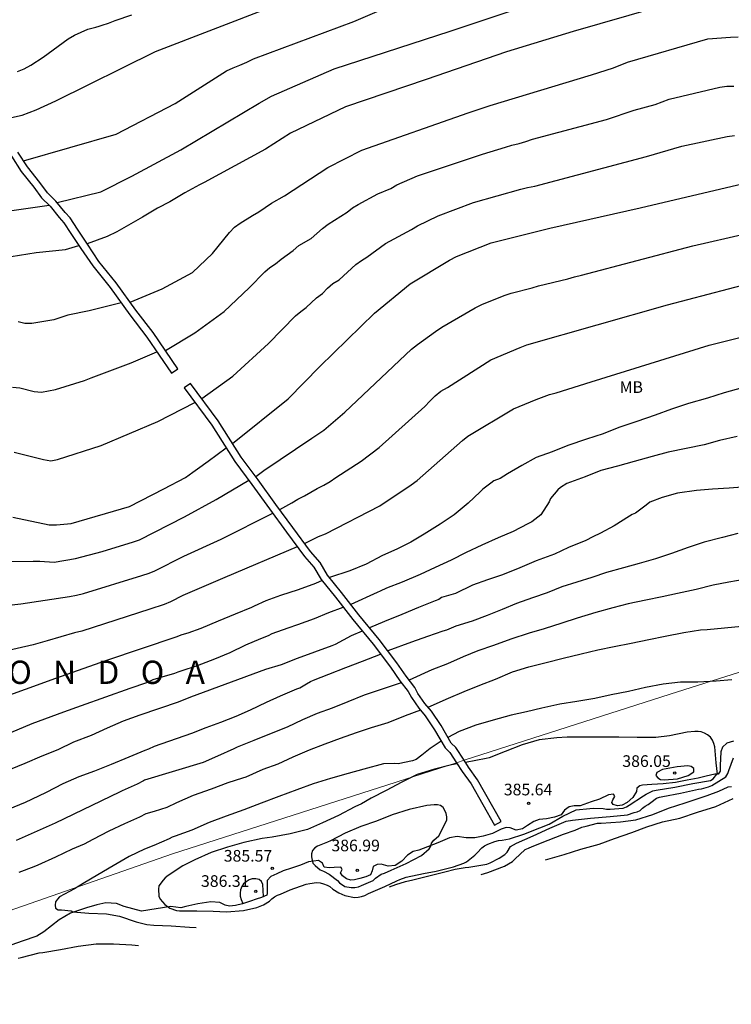
# Model space of a CAD drawing. Units: metres. Extents: x 575044 to 575394, y 4794040 to 4794291.
# Drawn here: x 575239 to 575285, y 4794166 to 4794229 of the extents above; entities that cross this region are included whole.
import ezdxf

# ---------------------------------------------------------------- set-up
doc = ezdxf.new("R2010")
doc.units = ezdxf.units.M
for name, color, linetype in [('010103', 9, 'LIMITE_MUNICIPAL'), ('020104', 34, 'Continuous'), ('020109', 7, 'CABEZA_TALUD'), ('020204', 9, 'Continuous'), ('020306', 9, 'Continuous'), ('020308', 9, 'Continuous'), ('070105', 6, 'Continuous'), ('100301', 7, 'Continuous')]:
    doc.layers.add(name, color=color, linetype=linetype)
doc.layers.add('020105', color=24, linetype='Continuous', lineweight=30)
doc.styles.add('ARIAL', font='ARIAL.TTF', dxfattribs={"height": 1})
doc.styles.add('ARIALI', font='ARIALI.TTF', dxfattribs={"height": 1})
doc.linetypes.add('CABEZA_TALUD', pattern='A,0.1,[204,DONOSTI.shx,S=0.15,R=0,X=0,Y=0],0,0.2', length=0.3)
doc.linetypes.add('LIMITE_MUNICIPAL', pattern='A,0.75,-0.32,0.75,-0.25,[205,DONOSTI.shx,S=0.375,R=0,X=0,Y=0],-1,0', length=3.07)

# ---------------------------------------------------------------- blocks, each defined once
blk = doc.blocks.new('COTAPU')
blk.add_circle((0, 0), 0.075)

msp = doc.modelspace()

# ---------------------------------------------------------------- linework, layer by layer
at = {"layer": '010103', "lineweight": 0, "ltscale": 3, "flags": 128}
for points in [[(575394.352, 4794229.066), (575388.615, 4794226.695), (575382.254, 4794223.971), (575375.928, 4794221.168), (575369.637, 4794218.286), (575363.383, 4794215.325), (575357.166, 4794212.285), (575350.989, 4794209.168), (575344.851, 4794205.973), (575312.752, 4794195.863), (575280.68, 4794185.672), (575267.412, 4794181.419)], [(575266.919, 4794181.261), (575248.633, 4794175.399), (575234.388, 4794170.441), (575220.118, 4794165.554), (575205.823, 4794160.738), (575191.505, 4794155.995), (575177.163, 4794151.324), (575162.797, 4794146.724), (575148.409, 4794142.198), (575133.998, 4794137.743), (575130.302, 4794136.058), (575126.637, 4794134.305), (575123.006, 4794132.484), (575119.409, 4794130.597), (575115.848, 4794128.643), (575112.323, 4794126.623), (575108.836, 4794124.539), (575105.389, 4794122.39), (575101.982, 4794120.178), (575098.617, 4794117.903), (575095.294, 4794115.566), (575092.015, 4794113.168), (575088.781, 4794110.71), (575083.056, 4794107.12), (575077.286, 4794103.602), (575071.473, 4794100.156), (575065.617, 4794096.783), (575059.72, 4794093.482), (575053.782, 4794090.256), (575047.804, 4794087.103), (575044.359, 4794085.341)], [(575267.412, 4794181.419), (575266.919, 4794181.261)]]:
    msp.add_lwpolyline(points, dxfattribs=at)
at = {"layer": '020104', "flags": 128}
for points, elevation in [([(575239.028, 4794220.045), (575245.009, 4794221.749), (575248.798, 4794223.735), (575252.1, 4794225.826), (575252.531, 4794226.033), (575252.97, 4794226.196), (575253.405, 4794226.385), (575253.837, 4794226.613), (575260.3, 4794229.009), (575264.021, 4794230.628)], 368), ([(575237.275, 4794222.614), (575238.953, 4794222.991), (575239.847, 4794223.326), (575241.115, 4794223.904), (575247.536, 4794227.076), (575254.995, 4794229.952)], 367), ([(575241.194, 4794217.358), (575244.015, 4794218.047), (575246.001, 4794219.04), (575249.159, 4794220.756), (575254.2, 4794223.764), (575255.009, 4794224.199), (575259.035, 4794225.957), (575266.5, 4794228.384), (575271.278, 4794229.991)], 369), ([(575238.654, 4794225.799), (575239.084, 4794225.963), (575239.504, 4794226.211), (575240.294, 4794226.719), (575241.91, 4794227.888), (575242.322, 4794228.138), (575243.172, 4794228.511), (575243.697, 4794228.657), (575243.911, 4794228.711), (575244.109, 4794228.785), (575244.505, 4794228.907), (575244.939, 4794229.069), (575246.009, 4794229.437)], 366), ([(575252.499, 4794201.825), (575256.084, 4794204.706), (575258.127, 4794206.783), (575261.645, 4794210.224), (575263.939, 4794212.11), (575266.476, 4794213.641), (575266.912, 4794213.873), (575269.141, 4794214.764), (575272.929, 4794215.706), (575278.748, 4794217.013), (575285.04, 4794218.5), (575285.53, 4794218.561), (575293.01, 4794219.029), (575293.109, 4794219.032), (575298.069, 4794219.207), (575302.51, 4794219.23), (575307.377, 4794219.632), (575308.296, 4794219.745), (575312.614, 4794220.774), (575316.395, 4794221.892), (575320.108, 4794223.289), (575322.757, 4794224.575), (575327.36, 4794226.477), (575335.25, 4794229.429)], 374), ([(575245.91, 4794210.924), (575247.958, 4794211.784), (575249.92, 4794212.844), (575251.214, 4794214.061), (575252.299, 4794215.426), (575252.628, 4794215.759), (575252.994, 4794216.028), (575253.78, 4794216.526), (575254.193, 4794216.752), (575254.998, 4794217.308), (575255.84, 4794217.781), (575258.632, 4794219.617), (575260.831, 4794220.731), (575267.68, 4794223.131), (575269.083, 4794223.606), (575275.615, 4794225.573), (575277.032, 4794226.039), (575277.932, 4794226.402), (575283.099, 4794227.905), (575284.561, 4794227.997), (575285.048, 4794228.022)], 371), ([(575248.176, 4794207.812), (575250.077, 4794208.958), (575251.96, 4794210.332), (575253.576, 4794211.864), (575254.567, 4794212.88), (575254.899, 4794213.165), (575255.263, 4794213.412), (575255.622, 4794213.701), (575256.399, 4794214.251), (575256.767, 4794214.584), (575257.566, 4794215.043), (575258.292, 4794215.677), (575258.658, 4794215.959), (575259.883, 4794216.732), (575260.221, 4794217.002), (575260.59, 4794217.231), (575261.849, 4794217.909), (575262.688, 4794218.261), (575263.082, 4794218.491), (575264.402, 4794219.079), (575268.603, 4794220.478), (575270.073, 4794220.909), (575270.476, 4794221.052), (575270.95, 4794221.15), (575271.382, 4794221.281), (575271.805, 4794221.435), (575276.574, 4794222.702), (575278.36, 4794223.295), (575279.711, 4794223.674), (575280.619, 4794224.005), (575283.873, 4794224.792), (575284.332, 4794224.845), (575284.786, 4794224.859)], 372), ([(575250.51, 4794204.716), (575252.509, 4794206.172), (575254.808, 4794208.262), (575256.547, 4794210.042), (575256.891, 4794210.342), (575257.227, 4794210.591), (575257.913, 4794211.218), (575258.292, 4794211.488), (575258.611, 4794211.839), (575258.956, 4794212.139), (575259.354, 4794212.382), (575260.43, 4794213.356), (575260.798, 4794213.626), (575261.154, 4794213.831), (575262.341, 4794214.721), (575264.011, 4794215.622), (575264.415, 4794215.853), (575265.74, 4794216.494), (575268.006, 4794217.349), (575271.062, 4794218.212), (575271.483, 4794218.328), (575271.972, 4794218.414), (575279.165, 4794220.314), (575281.44, 4794220.976), (575284.343, 4794221.614), (575284.824, 4794221.678)], 373), ([(575233.292, 4794216.12), (575240.688, 4794217.173)], 369), ([(575255.531, 4794197.567), (575256.304, 4794197.996), (575256.692, 4794198.251), (575257.125, 4794198.456), (575257.939, 4794198.933), (575258.372, 4794199.137), (575258.778, 4794199.377), (575259.148, 4794199.636), (575260.78, 4794200.693), (575261.937, 4794201.564), (575264.878, 4794204.209), (575265.193, 4794204.545), (575265.553, 4794204.889), (575265.911, 4794205.192), (575266.337, 4794205.435), (575269.137, 4794207.208), (575271.012, 4794208.006), (575271.44, 4794208.174), (575280.51, 4794210.76), (575285.746, 4794212.128)], 376), ([(575245.317, 4794210.893), (575243.252, 4794210.376), (575241.897, 4794210.085), (575240.976, 4794209.784), (575239.575, 4794209.55), (575239.129, 4794209.549), (575238.688, 4794209.66)], 371), ([(575257.124, 4794195.395), (575258.031, 4794195.843), (575258.487, 4794196.014), (575261.975, 4794197.814), (575263.997, 4794199.16), (575264.385, 4794199.44), (575267.308, 4794202.021), (575267.657, 4794202.297), (575270.591, 4794204.051), (575272.041, 4794204.652), (575272.898, 4794204.977), (575273.332, 4794205.088), (575275.593, 4794205.793), (575283.193, 4794208.165), (575286.533, 4794208.992)], 377), ([(575238.321, 4794205.458), (575238.796, 4794205.409), (575239.728, 4794205.174), (575240.188, 4794205.134), (575241.092, 4794205.302), (575242.954, 4794205.881), (575243.396, 4794206.051), (575245.972, 4794207.021), (575247.621, 4794207.74)], 372), ([(575250.958, 4794205.044), (575250.969, 4794205.05)], 373), ([(575285.319, 4794205.413), (575284.153, 4794205.083), (575283.081, 4794204.741), (575281.869, 4794204.405), (575280.769, 4794204.045), (575279.705, 4794203.651), (575278.523, 4794203.251), (575277.375, 4794202.853), (575276.369, 4794202.459), (575275.289, 4794202.105), (575274.099, 4794201.701), (575273.071, 4794201.299), (575272.049, 4794200.915), (575271.129, 4794200.401), (575270.199, 4794199.871), (575269.725, 4794199.577), (575269.323, 4794199.413), (575269.121, 4794199.265), (575268.607, 4794198.879), (575268.443, 4794198.705), (575267.675, 4794197.979), (575266.763, 4794197.225), (575265.859, 4794196.623), (575264.845, 4794195.984), (575263.981, 4794195.466), (575263.069, 4794195.026), (575262.143, 4794194.604), (575261.099, 4794194.056), (575260.047, 4794193.63), (575258.736, 4794193.205)], 378), ([(575238.426, 4794201.277), (575240.33, 4794200.8), (575240.794, 4794200.718), (575241.222, 4794200.804), (575244.038, 4794201.694), (575247.676, 4794203.251), (575250.064, 4794204.477)], 373), ([(575284.995, 4794202.281), (575283.861, 4794202.015), (575282.867, 4794201.741), (575281.709, 4794201.495), (575280.549, 4794201.263), (575279.517, 4794200.997), (575278.351, 4794200.667), (575277.277, 4794200.371), (575276.221, 4794200.091), (575275.211, 4794199.685), (575274.033, 4794199.245), (575273.623, 4794198.993), (575273.455, 4794198.839), (575272.983, 4794198.285), (575272.885, 4794198.063), (575272.353, 4794197.231), (575271.779, 4794196.775), (575271.515, 4794196.659), (575270.559, 4794196.161), (575269.593, 4794195.757), (575268.555, 4794195.273), (575267.543, 4794194.797), (575266.571, 4794194.318), (575265.535, 4794193.832), (575264.575, 4794193.388), (575263.421, 4794192.884), (575262.415, 4794192.5), (575262.007, 4794192.314), (575261.819, 4794192.23), (575260.111, 4794191.464)], 379), ([(575238.335, 4794197.08), (575240.688, 4794196.596), (575241.149, 4794196.588), (575242.111, 4794196.666), (575245.852, 4794197.778), (575248.074, 4794198.901), (575249.458, 4794199.642), (575249.929, 4794199.982), (575250.236, 4794200.196), (575250.93, 4794200.69), (575252.087, 4794201.541)], 374), ([(575235.247, 4794191.099), (575238.858, 4794191.506), (575241.987, 4794191.975), (575242.437, 4794192.053), (575242.895, 4794192.157), (575246.65, 4794193.323), (575247.121, 4794193.469), (575247.501, 4794193.616), (575249.348, 4794194.571), (575251.764, 4794195.673), (575255.08, 4794197.335)], 376), ([(575285.027, 4794196.021), (575284.057, 4794195.777), (575282.861, 4794195.477), (575281.845, 4794195.123), (575280.767, 4794194.751), (575279.737, 4794194.401), (575278.675, 4794194.101), (575277.679, 4794193.819), (575276.585, 4794193.527), (575275.635, 4794193.197), (575274.679, 4794192.885), (575273.701, 4794192.597), (575272.757, 4794192.207), (575271.811, 4794191.877), (575270.785, 4794191.53), (575269.855, 4794191.136), (575268.893, 4794190.742), (575267.927, 4794190.38), (575266.885, 4794190.062), (575266.279, 4794189.812), (575266.031, 4794189.74), (575265.043, 4794189.4), (575264.017, 4794189.022), (575262.5, 4794188.466)], 381), ([(575256.664, 4794195.178), (575251.999, 4794193.201), (575249.293, 4794192.035), (575248.498, 4794191.617), (575248.101, 4794191.45), (575247.178, 4794191.157), (575242.785, 4794189.729), (575242.323, 4794189.634), (575240.559, 4794189.12), (575239.651, 4794188.86), (575234.95, 4794187.787)], 377), ([(575258.266, 4794192.991), (575257.848, 4794192.816), (575256.732, 4794192.402), (575255.586, 4794192.036), (575254.644, 4794191.698), (575253.882, 4794191.341), (575253.726, 4794191.268), (575252.668, 4794190.832), (575251.578, 4794190.382), (575250.454, 4794189.91), (575249.614, 4794189.618), (575249.239, 4794189.5), (575248.837, 4794189.342), (575244.383, 4794187.842), (575243.219, 4794187.44), (575241.087, 4794186.698), (575239.131, 4794185.97), (575238.129, 4794185.622)], 378), ([(575285.455, 4794193.073), (575284.447, 4794192.885), (575283.457, 4794192.691), (575282.355, 4794192.413), (575281.157, 4794192.165), (575280.169, 4794191.959), (575279.121, 4794191.743), (575277.983, 4794191.501), (575276.985, 4794191.237), (575275.893, 4794190.947), (575274.699, 4794190.581), (575273.707, 4794190.261), (575272.571, 4794189.882), (575271.597, 4794189.604), (575270.419, 4794189.226), (575269.307, 4794188.818), (575268.283, 4794188.466), (575267.351, 4794188.076), (575266.339, 4794187.624), (575265.321, 4794187.254), (575263.865, 4794186.58)], 382), ([(575236.571, 4794182.524), (575239.595, 4794183.796), (575241.639, 4794184.532), (575242.775, 4794184.942), (575245.893, 4794186.068), (575246.979, 4794186.428), (575247.391, 4794186.628), (575247.964, 4794186.792), (575248.772, 4794187.03), (575248.984, 4794187.122), (575249.192, 4794187.186), (575250.244, 4794187.528), (575251.352, 4794187.954), (575252.348, 4794188.366), (575253.344, 4794188.864), (575254.31, 4794189.266), (575254.808, 4794189.468), (575255.044, 4794189.596), (575256.072, 4794189.944), (575256.692, 4794190.168), (575257.765, 4794190.558), (575258.695, 4794190.942), (575259.611, 4794191.292)], 379), ([(575265.089, 4794184.845), (575266.407, 4794185.42), (575267.411, 4794185.842), (575268.413, 4794186.268), (575269.421, 4794186.654), (575270.533, 4794187.114), (575271.579, 4794187.43), (575272.689, 4794187.722), (575273.795, 4794188.002), (575274.945, 4794188.274), (575276.021, 4794188.527), (575277.065, 4794188.741), (575278.157, 4794188.969), (575279.313, 4794189.201), (575280.367, 4794189.415), (575281.553, 4794189.653), (575282.627, 4794189.823), (575283.069, 4794189.853), (575284.187, 4794189.949), (575285.293, 4794190.049)], 383), ([(575238.059, 4794178.261), (575239.171, 4794178.727), (575239.579, 4794178.913), (575240.521, 4794179.371), (575241.585, 4794179.924), (575242.607, 4794180.382), (575243.637, 4794180.744), (575244.701, 4794181.164), (575245.835, 4794181.648), (575246.871, 4794182.068), (575247.096, 4794182.158), (575247.478, 4794182.332), (575249.868, 4794183.162), (575250.806, 4794183.52), (575251.75, 4794183.872), (575252.731, 4794184.26), (575253.647, 4794184.668), (575254.683, 4794185.16), (575255.591, 4794185.58), (575256.639, 4794186.012), (575256.839, 4794186.094), (575257.263, 4794186.344), (575257.509, 4794186.5), (575257.701, 4794186.59), (575258.707, 4794186.964), (575259.781, 4794187.396), (575260.863, 4794187.81), (575262.025, 4794188.264)], 381), ([(575284.649, 4794186.607), (575283.635, 4794186.509), (575282.465, 4794186.461), (575281.349, 4794186.461), (575280.233, 4794186.323), (575279.091, 4794186.101), (575278.001, 4794185.848), (575276.885, 4794185.626), (575275.821, 4794185.408), (575274.673, 4794185.2), (575273.567, 4794185.044), (575272.417, 4794184.772), (575271.437, 4794184.54), (575270.429, 4794184.336), (575269.283, 4794184.002), (575268.153, 4794183.68), (575267.089, 4794183.274), (575266.371, 4794182.896)], 384), ([(575263.364, 4794186.409), (575262.003, 4794185.95), (575260.967, 4794185.606), (575259.915, 4794185.18), (575258.917, 4794184.78), (575257.949, 4794184.432), (575257.009, 4794184.024), (575256.015, 4794183.556), (575254.883, 4794183.104), (575253.877, 4794182.688), (575252.783, 4794182.27), (575252.575, 4794182.162), (575251.535, 4794181.686), (575250.609, 4794181.28), (575246.83, 4794180.14), (575246.751, 4794180.096), (575246.363, 4794179.876), (575245.397, 4794179.458), (575245.213, 4794179.36), (575241.073, 4794177.371), (575238.561, 4794176.257)], 382), ([(575264.608, 4794184.641), (575263.603, 4794184.282), (575262.489, 4794183.83), (575261.415, 4794183.504), (575260.455, 4794183.196), (575259.437, 4794182.826), (575258.429, 4794182.46), (575257.429, 4794182.066), (575256.381, 4794181.616), (575255.419, 4794181.178), (575254.451, 4794180.83), (575253.361, 4794180.33), (575253.131, 4794180.266), (575252.187, 4794179.962), (575251.129, 4794179.568), (575249.953, 4794179.154), (575248.887, 4794178.674), (575248.255, 4794178.368), (575247.452, 4794178.12), (575246.903, 4794177.964), (575246.509, 4794177.76), (575245.539, 4794177.322), (575244.529, 4794176.856), (575243.493, 4794176.321), (575242.931, 4794176.005), (575242.163, 4794175.703), (575241.085, 4794175.187), (575239.945, 4794174.651), (575239.697, 4794174.553), (575238.727, 4794174.179)], 383), ([(575265.939, 4794182.644), (575265.223, 4794182.168), (575264.681, 4794181.748), (575264.319, 4794181.464), (575264.095, 4794181.39), (575263.167, 4794181.186), (575262.943, 4794181.21), (575262.211, 4794181.184), (575260.959, 4794180.846), (575259.945, 4794180.576), (575258.801, 4794180.244), (575257.697, 4794179.898), (575256.627, 4794179.518), (575255.473, 4794179.092), (575254.349, 4794178.652), (575253.229, 4794178.23), (575252.075, 4794177.82), (575250.985, 4794177.412), (575249.869, 4794176.92), (575248.791, 4794176.534), (575248.601, 4794176.466), (575248.405, 4794176.368), (575247.425, 4794175.928), (575246.832, 4794175.702), (575245.84, 4794175.227), (575244.799, 4794174.621), (575243.829, 4794174.031), (575242.865, 4794173.485), (575242.319, 4794173.137), (575241.361, 4794172.617), (575241.221, 4794172.471), (575241.103, 4794172.309), (575241.075, 4794172.095), (575241.087, 4794171.889), (575241.273, 4794171.779), (575241.473, 4794171.777), (575242.101, 4794171.715), (575242.207, 4794171.647), (575243.233, 4794171.575), (575244.373, 4794171.519), (575245.211, 4794171.381), (575246.297, 4794171.013), (575246.985, 4794170.835), (575247.431, 4794170.793), (575248.551, 4794170.753), (575249.715, 4794170.663), (575250.143, 4794170.647)], 384), ([(575262.603, 4794173.274), (575263.001, 4794173.422), (575263.635, 4794173.61), (575264.097, 4794173.714), (575265.145, 4794173.982), (575266.177, 4794174.236), (575266.839, 4794174.406), (575267.479, 4794174.52), (575267.707, 4794174.526), (575268.871, 4794174.726), (575269.085, 4794174.818), (575269.671, 4794175.106), (575270.035, 4794175.342), (575270.185, 4794175.508), (575270.395, 4794175.856), (575270.587, 4794175.978), (575270.789, 4794176.078), (575271.863, 4794176.552), (575272.935, 4794177.042), (575273.973, 4794177.494), (575274.397, 4794177.56), (575275.549, 4794177.698), (575276.819, 4794177.794), (575277.925, 4794177.91), (575278.351, 4794178.048), (575278.547, 4794178.1), (575278.745, 4794178.184), (575278.897, 4794178.33), (575279.067, 4794178.456), (575279.261, 4794178.566), (575279.431, 4794178.704), (575279.793, 4794178.976), (575279.991, 4794179.048), (575280.215, 4794179.094), (575281.353, 4794179.31), (575282.499, 4794179.562), (575282.699, 4794179.59), (575283.147, 4794179.7), (575283.353, 4794179.794), (575284.257, 4794180.354), (575284.383, 4794180.562), (575284.465, 4794180.766), (575284.767, 4794181.579)], 384), ([(575268.503, 4794174.058), (575268.941, 4794174.19), (575270.003, 4794174.592), (575270.533, 4794174.902), (575270.677, 4794175.048), (575271.341, 4794175.674), (575271.565, 4794175.752), (575271.795, 4794175.858), (575272.831, 4794176.278), (575273.807, 4794176.65), (575274.565, 4794176.912), (575274.991, 4794177.108), (575275.261, 4794177.18), (575276.001, 4794177.36), (575276.241, 4794177.376), (575277.471, 4794177.46), (575278.463, 4794177.588), (575279.555, 4794177.926), (575280.565, 4794178.33), (575281.635, 4794178.68), (575281.839, 4794178.746), (575283.057, 4794179.15), (575283.823, 4794179.428), (575284.418, 4794179.71), (575284.622, 4794179.726)], 383), ([(575272.643, 4794175.006), (575273.857, 4794175.352), (575274.923, 4794175.698), (575276.115, 4794176.02), (575277.093, 4794176.386), (575278.219, 4794176.764), (575279.167, 4794177.124), (575280.189, 4794177.446), (575281.307, 4794177.686), (575282.437, 4794178.082), (575283.622, 4794178.448), (575284.74, 4794178.956)], 382), ([(575254.498, 4794172.634), (575254.439, 4794173.41), (575254.367, 4794173.606), (575254.205, 4794173.736), (575253.989, 4794173.788), (575253.761, 4794173.786), (575253.565, 4794173.706), (575253.365, 4794173.586), (575253.201, 4794173.454), (575253.099, 4794173.28), (575253.015, 4794173.082), (575252.989, 4794172.864), (575252.989, 4794172.654), (575253.051, 4794172.452), (575253.162, 4794172.189)], 386), ([(575238.686, 4794168.669), (575238.884, 4794168.711), (575240.048, 4794169.011), (575240.286, 4794169.045), (575241.407, 4794169.229), (575242.547, 4794169.451), (575243.713, 4794169.591), (575244.837, 4794169.597), (575246.005, 4794169.521), (575246.447, 4794169.487)], 383)]:
    msp.add_lwpolyline(points, dxfattribs=dict(at, elevation=elevation))
at = {"layer": '020104', "elevation": 386, "flags": 128}
for points in [[(575281.135, 4794180.99), (575280.191, 4794180.834), (575279.821, 4794180.636), (575279.751, 4794180.436), (575279.875, 4794180.278), (575280.061, 4794180.176), (575280.289, 4794180.162), (575281.161, 4794180.232), (575281.835, 4794180.442), (575282.195, 4794180.668), (575282.201, 4794180.886), (575282.031, 4794181.008), (575281.825, 4794181.062)], [(575265.467, 4794176.272), (575265.771, 4794176.554), (575265.897, 4794176.738), (575266.291, 4794177.574), (575266.295, 4794177.774), (575266.255, 4794177.996), (575266.175, 4794178.192), (575266.053, 4794178.372), (575265.893, 4794178.506), (575265.687, 4794178.556), (575265.481, 4794178.556), (575265.015, 4794178.514), (575263.865, 4794178.242), (575262.771, 4794177.908), (575261.757, 4794177.5), (575260.763, 4794177.156), (575259.757, 4794176.724), (575258.801, 4794176.228), (575258.603, 4794176.146), (575257.977, 4794175.894), (575257.797, 4794175.772), (575257.645, 4794175.61), (575257.581, 4794175.402), (575257.581, 4794175.196), (575257.669, 4794174.794), (575257.827, 4794174.648), (575258.149, 4794174.362), (575258.349, 4794174.272), (575258.713, 4794174.082), (575259.251, 4794173.674), (575259.391, 4794173.522), (575259.725, 4794173.294), (575260.125, 4794173.216), (575260.361, 4794173.228), (575260.603, 4794173.27), (575260.801, 4794173.342), (575261.555, 4794173.672), (575261.705, 4794173.816), (575262.071, 4794174.074), (575262.281, 4794174.144), (575262.709, 4794174.342), (575263.683, 4794174.776), (575264.665, 4794175.286), (575265.163, 4794175.706), (575265.259, 4794175.882), (575265.299, 4794176.078)]]:
    msp.add_lwpolyline(points, close=True, dxfattribs=at)
at = {"layer": '020105', "flags": 128}
for points, elevation in [([(575279.731, 4794229.902), (575274.441, 4794228.375), (575270.141, 4794227.067), (575264.975, 4794225.268), (575259.762, 4794223.526), (575256.223, 4794221.816), (575254.617, 4794220.793), (575250.677, 4794218.652), (575250.366, 4794218.487), (575249.432, 4794217.977), (575248.454, 4794217.391), (575247.664, 4794216.979), (575246.692, 4794216.401), (575245.04, 4794215.46), (575244.428, 4794215.153), (575243.134, 4794214.682)], 370), ([(575253.991, 4794199.693), (575254.515, 4794200.083), (575257.608, 4794202.164), (575258.384, 4794202.693), (575259.721, 4794203.852), (575264.025, 4794207.901), (575264.398, 4794208.214), (575265.566, 4794209.047), (575265.973, 4794209.316), (575268.114, 4794210.569), (575268.553, 4794210.778), (575269.983, 4794211.359), (575270.433, 4794211.513), (575271.8, 4794211.863), (575272.193, 4794211.989), (575274.078, 4794212.435), (575274.52, 4794212.566), (575274.977, 4794212.675), (575282.145, 4794214.552), (575285.505, 4794215.328)], 375), ([(575164.828, 4794200.947), (575170.146, 4794201.499), (575174.577, 4794202.049), (575178.921, 4794202.765), (575183.231, 4794203.722), (575188.547, 4794205.005), (575192.93, 4794205.894), (575197.266, 4794206.87), (575203.884, 4794208.012), (575206.32, 4794208.468), (575207.245, 4794208.697), (575212.184, 4794209.425), (575218.071, 4794210.176), (575221.998, 4794210.524), (575224.937, 4794211.037), (575229.621, 4794212.374), (575234.464, 4794213.263), (575239.857, 4794214.134), (575241.727, 4794214.324), (575242.604, 4794214.577)], 370), ([(575234.065, 4794194.152), (575239.645, 4794194.244), (575240.092, 4794194.249), (575241.008, 4794194.19), (575242.388, 4794194.413), (575244.099, 4794194.86), (575246.121, 4794195.488), (575246.504, 4794195.615), (575249.403, 4794197.106), (575251.45, 4794198.225), (575253.541, 4794199.461)], 375), ([(575285.593, 4794199.039), (575284.487, 4794198.947), (575283.407, 4794198.881), (575282.365, 4794198.791), (575281.157, 4794198.621), (575280.159, 4794198.357), (575279.377, 4794198.039), (575279.137, 4794197.865), (575278.439, 4794197.341), (575278.239, 4794197.259), (575278.053, 4794197.151), (575277.073, 4794196.517), (575276.185, 4794196.049), (575275.693, 4794195.807), (575275.253, 4794195.569), (575274.139, 4794195.117), (575273.227, 4794194.695), (575272.055, 4794194.261), (575271.005, 4794193.815), (575269.891, 4794193.373), (575268.917, 4794193.034), (575267.957, 4794192.692), (575266.859, 4794192.174), (575265.959, 4794191.906), (575265.771, 4794191.782), (575265.555, 4794191.686), (575264.469, 4794191.26), (575263.407, 4794190.82), (575262.291, 4794190.364), (575261.319, 4794189.956)], 380), ([(575260.844, 4794189.747), (575260.139, 4794189.426), (575259.097, 4794188.878), (575258.885, 4794188.802), (575257.773, 4794188.39), (575256.663, 4794187.968), (575255.619, 4794187.576), (575254.62, 4794187.26), (575249.794, 4794185.48), (575248.984, 4794185.158), (575246.527, 4794184.33), (575245.453, 4794183.934), (575244.417, 4794183.482), (575243.387, 4794183.022), (575242.261, 4794182.578), (575241.233, 4794182.098), (575240.213, 4794181.678), (575239.123, 4794181.222), (575238.179, 4794180.823)], 380), ([(575283.724, 4794180.529), (575283.633, 4794181.246), (575283.549, 4794182.293), (575283.493, 4794182.505), (575283.407, 4794182.719), (575283.283, 4794182.901), (575283.093, 4794183.051), (575282.901, 4794183.169), (575282.683, 4794183.253), (575282.483, 4794183.281), (575282.269, 4794183.283), (575281.775, 4794183.24), (575280.629, 4794183.002), (575279.751, 4794182.884), (575278.555, 4794182.886), (575277.375, 4794182.914), (575276.315, 4794182.914), (575275.225, 4794182.916), (575274.055, 4794182.916), (575273.371, 4794182.87), (575272.233, 4794182.738), (575271.149, 4794182.424), (575270.049, 4794181.976), (575269.027, 4794181.574), (575268.827, 4794181.528), (575267.502, 4794181.28)], 385), ([(575266.964, 4794181.191), (575266.595, 4794181.13), (575265.509, 4794180.848), (575264.375, 4794180.502), (575263.399, 4794180.018), (575262.385, 4794179.474), (575261.433, 4794178.986), (575260.803, 4794178.622), (575260.361, 4794178.412), (575259.319, 4794177.862), (575258.297, 4794177.394), (575257.315, 4794176.96), (575256.211, 4794176.69), (575255.049, 4794176.472), (575254.403, 4794176.37), (575253.233, 4794176.114), (575252.165, 4794175.83), (575251.113, 4794175.48), (575250.077, 4794174.998), (575249.285, 4794174.614), (575248.341, 4794174.006), (575248.163, 4794173.848), (575248.019, 4794173.689), (575247.753, 4794173.339), (575247.735, 4794173.111), (575247.755, 4794172.675), (575247.839, 4794172.473), (575247.975, 4794172.299), (575248.129, 4794172.137), (575248.467, 4794171.885), (575248.887, 4794171.731), (575249.087, 4794171.715), (575250.185, 4794171.717), (575251.247, 4794171.704), (575252.113, 4794171.654), (575253.207, 4794171.748), (575254.065, 4794171.928), (575254.491, 4794172.1), (575254.875, 4794172.338), (575255.017, 4794172.486), (575255.197, 4794172.62), (575255.381, 4794172.724), (575255.575, 4794172.802), (575256.201, 4794173.07), (575257.237, 4794173.432), (575257.463, 4794173.486), (575257.909, 4794173.538), (575258.137, 4794173.528), (575258.361, 4794173.466), (575258.585, 4794173.38), (575258.769, 4794173.286), (575258.963, 4794173.126), (575259.335, 4794172.88), (575259.725, 4794172.71), (575260.359, 4794172.58), (575260.575, 4794172.594), (575260.805, 4794172.646), (575261.021, 4794172.716), (575261.241, 4794172.826), (575262.303, 4794173.292), (575263.075, 4794173.662), (575263.267, 4794173.732), (575263.675, 4794173.89), (575264.789, 4794174.116), (575265.619, 4794174.284), (575266.725, 4794174.55), (575267.395, 4794174.78), (575267.569, 4794174.88), (575268.105, 4794175.296), (575268.239, 4794175.454), (575268.541, 4794175.788), (575268.721, 4794175.906), (575268.939, 4794176.018), (575269.385, 4794176.194), (575269.619, 4794176.246), (575269.867, 4794176.274), (575270.325, 4794176.362), (575271.247, 4794176.662), (575272.295, 4794177.074), (575272.885, 4794177.31), (575273.757, 4794177.81), (575274.635, 4794178.22), (575274.841, 4794178.238), (575275.295, 4794178.3), (575275.727, 4794178.336), (575276.355, 4794178.322), (575276.573, 4794178.266), (575276.809, 4794178.266), (575277.663, 4794178.336), (575277.859, 4794178.41), (575278.045, 4794178.52), (575278.955, 4794179.12), (575279.137, 4794179.238), (575279.553, 4794179.45), (575279.777, 4794179.496), (575280.971, 4794179.684), (575282.141, 4794179.914), (575283.279, 4794180.122), (575283.459, 4794180.22), (575283.679, 4794180.528)], 385)]:
    msp.add_lwpolyline(points, dxfattribs=dict(at, elevation=elevation))
at = {"layer": '020109'}
for points in [[(575284.759, 4794182.649, 384.824), (575284.335, 4794182.521, 384.898), (575284.051, 4794182.261, 384.9), (575283.945, 4794181.961, 384.896), (575283.917, 4794181.51, 384.902), (575283.907, 4794181.098, 384.95), (575283.901, 4794180.726, 384.954), (575283.765, 4794180.53, 385.02), (575283.551, 4794180.526, 385.216), (575283.001, 4794180.394, 385.536), (575282.475, 4794180.274, 385.706), (575281.765, 4794180.134, 385.744), (575281.015, 4794179.99, 385.76), (575280.237, 4794179.892, 385.722), (575279.493, 4794179.848, 385.7), (575278.905, 4794179.812, 385.65), (575278.727, 4794179.764, 385.636), (575278.537, 4794179.628, 385.574), (575278.509, 4794179.4, 385.564), (575278.285, 4794179.014, 385.516), (575277.913, 4794178.708, 385.514), (575277.597, 4794178.532, 385.512), (575277.279, 4794178.494, 385.514), (575277.003, 4794178.568, 385.512), (575276.915, 4794178.694, 385.514), (575276.989, 4794178.862, 385.526), (575277.125, 4794179.092, 385.548), (575277.033, 4794179.236, 385.626), (575276.701, 4794179.2, 385.662), (575276.137, 4794178.924, 385.788), (575275.583, 4794178.734, 385.746), (575274.885, 4794178.49, 385.676), (575274.491, 4794178.474, 385.662), (575274.169, 4794178.43, 385.622), (575273.881, 4794178.204, 385.662), (575273.653, 4794177.896, 385.686), (575273.223, 4794177.75, 385.622), (575272.707, 4794177.648, 385.632), (575272.233, 4794177.594, 385.636), (575271.889, 4794177.484, 385.714), (575271.483, 4794177.22, 385.796), (575271.165, 4794177.006, 385.794), (575270.763, 4794176.922, 385.75), (575270.383, 4794177.056, 385.838), (575270.111, 4794177.082, 385.948), (575269.801, 4794176.982, 385.858), (575269.233, 4794176.694, 385.82), (575268.637, 4794176.528, 385.812), (575268.089, 4794176.43, 385.838), (575267.539, 4794176.432, 385.838), (575266.969, 4794176.502, 385.896), (575266.467, 4794176.418, 385.892)], [(575266.467, 4794176.418, 385.892), (575265.721, 4794176.096, 385.988), (575264.765, 4794175.728, 386.074), (575264.483, 4794175.638, 386.186), (575264.131, 4794175.544, 386.318), (575263.763, 4794175.302, 386.246), (575263.399, 4794174.924, 386.25), (575262.979, 4794174.644, 386.254), (575262.515, 4794174.602, 386.296), (575262.071, 4794174.726, 386.308), (575261.801, 4794174.708, 386.308), (575261.557, 4794174.566, 386.316), (575261.487, 4794174.292, 386.382), (575261.379, 4794174.036, 386.43), (575261.085, 4794173.912, 386.636), (575260.701, 4794173.812, 386.834), (575260.341, 4794173.712, 386.918), (575260.115, 4794173.7, 386.892), (575259.843, 4794173.78, 386.766), (575259.571, 4794173.984, 386.654), (575259.453, 4794174.164, 386.648), (575259.547, 4794174.392, 386.646), (575259.465, 4794174.528, 386.57), (575259.045, 4794174.518, 386.464), (575258.727, 4794174.488, 386.384), (575258.403, 4794174.536, 386.34), (575258.297, 4794174.786, 386.242), (575258.027, 4794174.954, 386.126), (575257.379, 4794174.872, 385.978), (575256.873, 4794174.654, 385.916), (575256.291, 4794174.466, 385.734), (575255.747, 4794174.294, 385.696), (575255.343, 4794174.106, 385.586), (575254.963, 4794173.926, 385.55), (575254.735, 4794173.674, 385.572), (575254.727, 4794173.326, 385.596), (575254.731, 4794173.018, 385.596), (575254.735, 4794172.84, 385.616), (575254.701, 4794172.732, 385.696), (575254.363, 4794172.568, 386.02), (575254.025, 4794172.462, 386.244), (575253.643, 4794172.348, 386.186), (575253.127, 4794172.178, 385.942), (575252.679, 4794172.062, 385.816), (575252.303, 4794172.026, 385.73), (575252.025, 4794172.088, 385.628), (575251.685, 4794172.26, 385.64), (575251.089, 4794172.298, 385.64), (575250.267, 4794172.172, 385.444), (575249.495, 4794171.999, 385.368), (575249.163, 4794171.923, 385.29), (575248.524, 4794171.999, 385.112), (575246.634, 4794171.703, 384.48), (575245.512, 4794171.993, 384.294), (575245.024, 4794172.187, 384.268), (575244.33, 4794172.227, 384.198), (575243.762, 4794172.109, 384.156), (575243.1, 4794171.903, 384.118), (575242.053, 4794171.571, 384.006), (575241.329, 4794171.133, 383.94), (575240.349, 4794170.365, 383.9), (575239.885, 4794170.091, 383.852), (575238.945, 4794169.771, 383.796), (575237.547, 4794169.271, 383.502)]]:
    msp.add_polyline3d(points, dxfattribs=at)
at = {"layer": '070105'}
for points in [[(575238.249, 4794220.333, 368.702), (575238.877, 4794219.356, 368.984), (575239.691, 4794218.331, 369.356), (575240.19, 4794217.655, 369.528), (575240.752, 4794217.111, 369.86), (575241.328, 4794216.379, 370.099), (575241.637, 4794216.049, 370.277), (575242.089, 4794215.358, 370.539), (575242.733, 4794214.381, 370.779), (575243.489, 4794213.266, 370.965), (575244.611, 4794211.872, 371.579), (575245.87, 4794210.125, 372.005), (575246.982, 4794208.685, 372.493), (575248.559, 4794206.354, 373.025), (575248.973, 4794206.634, 373.025), (575247.387, 4794208.978, 372.493), (575246.271, 4794210.423, 372.005), (575245.009, 4794212.175, 371.579), (575243.891, 4794213.563, 370.965), (575243.149, 4794214.659, 370.779), (575242.507, 4794215.633, 370.539), (575242.031, 4794216.359, 370.277), (575241.707, 4794216.705, 370.099), (575241.124, 4794217.447, 369.86), (575240.568, 4794217.985, 369.528), (575240.088, 4794218.635, 369.356), (575239.284, 4794219.647, 368.984), (575238.67, 4794220.603, 368.702)], [(575249.789, 4794205.692, 373.548), (575249.374, 4794205.412, 373.548), (575251.156, 4794203, 374.662), (575252.646, 4794200.666, 375.412), (575253.74, 4794199.192, 375.834), (575254.874, 4794197.614, 376.53), (575255.978, 4794196.118, 377.078), (575257.122, 4794194.55, 377.842), (575257.734, 4794193.856, 378.252), (575258.206, 4794193.066, 378.744), (575259.125, 4794191.918, 379.474), (575260.239, 4794190.484, 380.304), (575261.543, 4794188.896, 381.582), (575262.677, 4794187.41, 381.978), (575263.263, 4794186.538, 382.35), (575263.809, 4794185.84, 382.686), (575264.011, 4794185.456, 382.916), (575264.491, 4794184.78, 383.576), (575264.905, 4794184.288, 384.122), (575265.507, 4794183.39, 384.496), (575266.185, 4794182.22, 385.114), (575266.493, 4794181.922, 385.618), (575266.919, 4794181.261, 385.72)], [(575267.412, 4794181.419, 385.738), (575266.883, 4794182.239, 385.615), (575266.584, 4794182.529, 385.111), (575265.932, 4794183.654, 384.493), (575265.306, 4794184.587, 384.119), (575264.888, 4794185.084, 383.573), (575264.439, 4794185.717, 382.913), (575264.231, 4794186.111, 382.683), (575263.669, 4794186.831, 382.347), (575263.084, 4794187.701, 381.975), (575261.936, 4794189.205, 381.579), (575260.631, 4794190.795, 380.301), (575259.518, 4794192.226, 379.471), (575258.619, 4794193.351, 378.741), (575258.14, 4794194.151, 378.249), (575257.513, 4794194.862, 377.839), (575256.382, 4794196.413, 377.075), (575255.279, 4794197.908, 376.527), (575254.144, 4794199.486, 375.831), (575253.058, 4794200.949, 375.409), (575251.569, 4794203.283, 374.659), (575249.789, 4794205.692, 373.548)], [(575266.919, 4794181.261, 385.72), (575267.283, 4794180.696, 385.808), (575267.853, 4794179.892, 385.92), (575269.363, 4794177.23, 386.056), (575269.798, 4794177.477, 386.053), (575268.276, 4794180.16, 385.917), (575267.698, 4794180.976, 385.805), (575267.412, 4794181.419, 385.738)]]:
    msp.add_polyline3d(points, dxfattribs=at)

# ---------------------------------------------------------------- block references
at = {"layer": '020204', "rotation": 359.9987685839998}
for p in [(575280.973, 4794180.594, 386.048), (575271.559, 4794178.638, 385.636), (575255.053, 4794174.464, 385.572), (575260.525, 4794174.327, 386.992), (575253.995, 4794172.978, 386.308)]:
    msp.add_blockref('COTAPU', p, dxfattribs=at)

# ---------------------------------------------------------------- texts
at = {"layer": '020306', "style": 'ARIALI'}
msp.add_text('M   I   K   E   L   E   T   E   A   I   T   Z   O   N   D   O   A', height=1.49996, rotation=359.99877, dxfattribs=at).set_placement((575207.71, 4794186.338))
at = {"layer": '020308', "style": 'ARIAL'}
for s, p in [('386.05', (575277.598, 4794180.99, 386.037)), ('385.64', (575269.965, 4794179.159, 385.625)), ('386.99', (575258.862, 4794175.555, 386.981)), ('385.57', (575251.928, 4794174.89, 385.561)), ('386.31', (575250.463, 4794173.263, 386.297))]:
    msp.add_text(s, height=0.75, rotation=359.99877, dxfattribs=at).set_placement(p)
at = {"layer": '100301', "style": 'ARIAL'}
msp.add_text('MB', height=0.75, rotation=359.99877, dxfattribs=at).set_placement((575277.425, 4794205.086))

doc.saveas('drawing.dxf')
